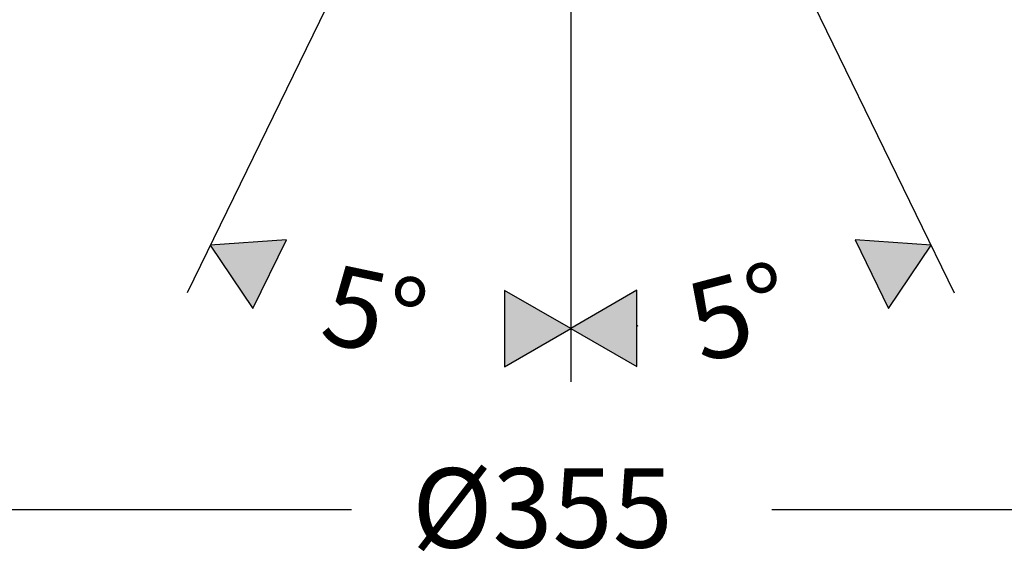
# Model space of a CAD drawing. Units: inches. Extents: x -197 to 179, y -486 to -194.
# Drawn here: x -69 to 59, y -481 to -412 of the extents above; entities that cross this region are included whole.
import ezdxf

# ---------------------------------------------------------------- set-up
doc = ezdxf.new("R2010")
doc.units = ezdxf.units.IN
doc.header["$MEASUREMENT"] = 0
doc.layers.add('Layer 1', color=7, linetype='Continuous')

msp = doc.modelspace()

# ---------------------------------------------------------------- hatches: boundary and pattern name
at = {"layer": 'Layer 1', "lineweight": 25}
h = msp.add_hatch(color=256, dxfattribs=at)
h.dxf.hatch_style = 2
h.paths.add_polyline_path([(-34.19, -440.56), (-44.11, -441.25), (-38.55, -449.5)])
h = msp.add_hatch(color=256, dxfattribs=at)
h.dxf.hatch_style = 2
h.paths.add_polyline_path([(44.34, -449.48), (49.9, -441.23), (39.98, -440.54)])
h = msp.add_hatch(color=256, dxfattribs=at)
h.dxf.hatch_style = 2
h.paths.add_polyline_path([(-5.72, -457.08), (2.9, -452.11), (-5.72, -447.14)])
h = msp.add_hatch(color=256, dxfattribs=at)
h.dxf.hatch_style = 2
h.paths.add_polyline_path([(11.52, -447.11), (2.9, -452.08), (11.52, -457.06)])

# ---------------------------------------------------------------- linework, layer by layer
for points in [[(2.9, -344.86), (-47.13, -447.43)], [(2.9, -344.86), (52.92, -447.43)], [(2.9, -344.86), (2.9, -459.03)], [(-34.19, -440.56), (-44.11, -441.25), (-38.55, -449.5), (-34.19, -440.56)], [(-34.19, -440.56), (-44.11, -441.25), (-38.55, -449.5), (-34.19, -440.56)], [(44.34, -449.48), (49.9, -441.23), (39.98, -440.54), (44.34, -449.48)], [(44.34, -449.48), (49.9, -441.23), (39.98, -440.54), (44.34, -449.48)], [(-5.72, -457.08), (2.9, -452.11), (-5.72, -447.14), (-5.72, -457.08)], [(-5.72, -457.08), (2.9, -452.11), (-5.72, -447.14), (-5.72, -457.08)], [(11.52, -447.11), (2.9, -452.08), (11.52, -457.06), (11.52, -447.11)], [(11.52, -447.11), (2.9, -452.08), (11.52, -457.06), (11.52, -447.11)], [(-165.31, -475.69), (-25.68, -475.69)], [(29.14, -475.69), (170.62, -475.69)]]:
    msp.add_lwpolyline(points, dxfattribs=at)
msp.add_open_spline([(11.52, -451.74), (11.57, -451.73), (11.63, -451.73), (11.69, -451.72)], degree=3, dxfattribs=at)

# ---------------------------------------------------------------- texts
at = {"layer": 'Layer 1', "lineweight": 25, "char_height": 10.3577, "attachment_point": 7}
for insert, rotation in [((-30.11, -453.72), 348.0327), ((19.91, -456.67), 14.7705)]:
    msp.add_mtext('\\fFuturaTOT|b0|i0|c0|p34;\\W1;5°', dxfattribs=dict(at, insert=insert, rotation=rotation))
at = {"layer": 'Layer 1', "lineweight": 25, "insert": (-17.8, -480.66), "char_height": 10.3578, "attachment_point": 7}
msp.add_mtext('\\fFuturaTOT|b0|i0|c0|p34;\\W1;Ø355', dxfattribs=at)

doc.saveas('drawing.dxf')
